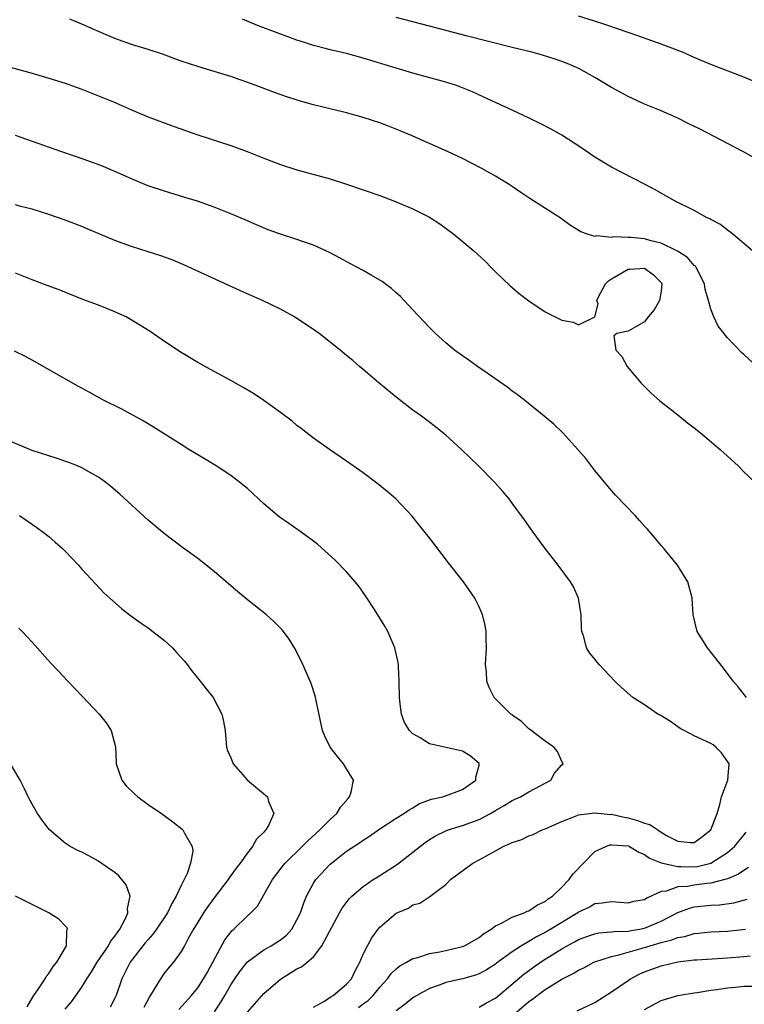
# Model space of a CAD drawing. Units: inches. Extents: x 2610000 to 2613000, y 1494000 to 1497000.
# Drawn here: x 2611657 to 2611745, y 1494526 to 1494645 of the extents above; entities that cross this region are included whole.
import ezdxf

# ---------------------------------------------------------------- set-up
doc = ezdxf.new("R2010")
doc.units = ezdxf.units.IN
doc.header["$MEASUREMENT"] = 0
doc.layers.add('LD26101494_2ft', color=200, linetype='Continuous')

msp = doc.modelspace()

# ---------------------------------------------------------------- linework, layer by layer
at = {"layer": 'LD26101494_2ft'}
for points, elevation in [([(2611747, 1494602.6), (2611745, 1494604.45), (2611744.72, 1494604.72), (2611743, 1494606.49), (2611742.76, 1494606.76), (2611742.6, 1494607), (2611741.89, 1494607.89), (2611741.37, 1494609), (2611741, 1494609.93), (2611740.72, 1494611), (2611740.32, 1494612.32), (2611740.24, 1494613), (2611739.22, 1494615), (2611739.13, 1494615.13), (2611739, 1494615.23), (2611738.18, 1494616.18), (2611736.96, 1494616.96), (2611735, 1494617.92), (2611733.78, 1494618.22), (2611733, 1494618.45), (2611731.39, 1494618.61), (2611731, 1494618.62), (2611729.31, 1494618.69), (2611729, 1494618.61), (2611727.21, 1494618.79), (2611727, 1494618.73), (2611726.11, 1494619), (2611725.3, 1494619.3), (2611724.06, 1494620.06), (2611722.79, 1494621), (2611719.25, 1494623.25), (2611718.04, 1494624.04), (2611717, 1494624.77), (2611716.65, 1494625), (2611715, 1494626.01), (2611713.25, 1494627), (2611711, 1494628.15), (2611709.18, 1494629), (2611704.63, 1494631), (2611703.48, 1494631.48), (2611702.06, 1494632.06), (2611701, 1494632.45), (2611699, 1494633.12), (2611697, 1494633.67), (2611693, 1494634.63), (2611691.16, 1494635.16), (2611689.64, 1494635.64), (2611688.16, 1494636.16), (2611685.96, 1494637), (2611683, 1494638.05), (2611681, 1494638.67), (2611679, 1494639.26), (2611677, 1494639.93), (2611674.75, 1494640.75), (2611673, 1494641.33), (2611671, 1494641.95), (2611669, 1494642.64), (2611667, 1494643.49), (2611665, 1494644.41), (2611663.54, 1494645)], 9474), ([(2611746.03, 1494617), (2611743.67, 1494619), (2611743.3, 1494619.3), (2611743, 1494619.49), (2611742.16, 1494620.16), (2611741, 1494620.77), (2611740.87, 1494620.87), (2611740.54, 1494621), (2611739, 1494621.86), (2611736.68, 1494623), (2611734.34, 1494624.34), (2611733, 1494625.04), (2611729, 1494627.09), (2611727, 1494628.31), (2611725.4, 1494629.4), (2611723, 1494630.99), (2611721.71, 1494631.71), (2611720.39, 1494632.39), (2611719.13, 1494633), (2611717, 1494633.98), (2611713.58, 1494635.58), (2611712.2, 1494636.2), (2611710.78, 1494636.78), (2611710.16, 1494637), (2611709, 1494637.37), (2611705, 1494638.48), (2611703, 1494639.07), (2611699, 1494640.3), (2611697, 1494640.84), (2611695, 1494641.3), (2611694.58, 1494641.42), (2611693, 1494641.81), (2611691.79, 1494642.21), (2611691, 1494642.45), (2611686.23, 1494644.23), (2611684.42, 1494645)], 9472), ([(2611746.25, 1494628.25), (2611744.87, 1494629), (2611739.7, 1494631.7), (2611738.36, 1494632.36), (2611737, 1494633.02), (2611735, 1494633.9), (2611733, 1494634.74), (2611731.44, 1494635.44), (2611731, 1494635.66), (2611730.12, 1494636.12), (2611729, 1494636.74), (2611727, 1494637.93), (2611725.04, 1494639.04), (2611723.64, 1494639.64), (2611723, 1494639.89), (2611722.18, 1494640.18), (2611720.66, 1494640.66), (2611719.38, 1494641), (2611717, 1494641.58), (2611711.45, 1494643), (2611707, 1494644.15), (2611703, 1494645.21)], 9470), ([(2611747, 1494637.14), (2611745, 1494637.97), (2611741, 1494639.52), (2611739, 1494640.36), (2611737.56, 1494641), (2611735, 1494641.97), (2611732.19, 1494643), (2611731, 1494643.39), (2611728.32, 1494644.32), (2611726.81, 1494644.81), (2611725, 1494645.37)], 9468), ([(2611655.44, 1494639.44), (2611659, 1494638.46), (2611661, 1494637.87), (2611663, 1494637.24), (2611665, 1494636.52), (2611667, 1494635.74), (2611668.81, 1494635), (2611671, 1494634.04), (2611673, 1494633.19), (2611676.05, 1494632.05), (2611677.52, 1494631.52), (2611679, 1494631.03), (2611683, 1494629.71), (2611684.98, 1494629), (2611687, 1494628.19), (2611689, 1494627.42), (2611691, 1494626.78), (2611695, 1494625.7), (2611697, 1494625.07), (2611699, 1494624.38), (2611701, 1494623.67), (2611702.78, 1494623), (2611705, 1494622.06), (2611707, 1494621.05), (2611708.24, 1494620.24), (2611709.93, 1494619), (2611712.35, 1494617), (2611713.73, 1494615.73), (2611714.48, 1494615), (2611715, 1494614.47), (2611716.76, 1494612.76), (2611717.85, 1494611.85), (2611719, 1494610.96), (2611721, 1494609.62), (2611722.19, 1494609), (2611723, 1494608.6), (2611724.38, 1494608.38), (2611725, 1494608.06), (2611726.98, 1494609.02), (2611727.4, 1494610.6), (2611727.24, 1494611), (2611727.44, 1494611.44), (2611728.27, 1494613), (2611728.63, 1494613.37), (2611729, 1494613.6), (2611731, 1494614.78), (2611731.24, 1494614.76), (2611733, 1494614.89), (2611734.09, 1494614.09), (2611735, 1494613.16), (2611735.1, 1494613), (2611735, 1494612.13), (2611734.81, 1494611), (2611734.14, 1494609.86), (2611733.44, 1494609), (2611733, 1494608.41), (2611731, 1494607.27), (2611729.66, 1494607), (2611729.29, 1494606.71), (2611729.51, 1494605), (2611730.24, 1494604.24), (2611730.9, 1494603), (2611732.58, 1494601), (2611733.8, 1494599.8), (2611734.86, 1494598.86), (2611737, 1494597.17), (2611738.19, 1494596.19), (2611739, 1494595.59), (2611739.74, 1494595), (2611742.14, 1494593), (2611742.57, 1494592.57), (2611744.29, 1494591), (2611745, 1494590.29), (2611746.37, 1494589)], 9476), ([(2611745.31, 1494563), (2611744.3, 1494564.3), (2611743.71, 1494565), (2611742.54, 1494566.54), (2611740.59, 1494569), (2611739.37, 1494571), (2611738.86, 1494573), (2611738.74, 1494575), (2611738.4, 1494576.4), (2611738.21, 1494577), (2611736.96, 1494579), (2611736.09, 1494580.09), (2611735.34, 1494581), (2611735, 1494581.38), (2611734.27, 1494582.27), (2611733.34, 1494583.34), (2611733, 1494583.71), (2611732.4, 1494584.4), (2611731.85, 1494585), (2611729.48, 1494587.48), (2611728.54, 1494588.54), (2611727, 1494590.43), (2611725.88, 1494591.88), (2611724.95, 1494593), (2611723.13, 1494595), (2611722.03, 1494596.03), (2611720.88, 1494597), (2611718.74, 1494598.74), (2611717.62, 1494599.62), (2611717, 1494600.04), (2611716.47, 1494600.47), (2611713.44, 1494602.56), (2611712.82, 1494603), (2611711.78, 1494603.78), (2611711, 1494604.3), (2611710.05, 1494605), (2611709, 1494605.87), (2611707.73, 1494607), (2611707.37, 1494607.37), (2611707, 1494607.73), (2611705, 1494609.85), (2611703.49, 1494611.49), (2611703, 1494611.9), (2611702.43, 1494612.43), (2611701.65, 1494613), (2611701.3, 1494613.3), (2611699.95, 1494614.05), (2611699, 1494614.61), (2611697.45, 1494615.44), (2611696.13, 1494616.13), (2611695, 1494616.74), (2611694.47, 1494617), (2611693, 1494617.66), (2611692.01, 1494617.99), (2611691, 1494618.36), (2611689, 1494619), (2611687.53, 1494619.53), (2611686.12, 1494620.12), (2611684.74, 1494620.74), (2611683, 1494621.48), (2611681, 1494622.27), (2611678.98, 1494622.98), (2611677.46, 1494623.46), (2611675, 1494624.2), (2611672.9, 1494624.9), (2611671, 1494625.69), (2611669, 1494626.6), (2611667.31, 1494627.31), (2611665.85, 1494627.85), (2611664.36, 1494628.36), (2611662.45, 1494629), (2611657, 1494630.92)], 9478), ([(2611693, 1494525.56), (2611694.31, 1494526.31), (2611695.13, 1494526.87), (2611695.36, 1494527), (2611697, 1494528.34), (2611697.6, 1494529), (2611698.02, 1494529.98), (2611698.59, 1494531), (2611699, 1494532), (2611699.5, 1494533), (2611700.04, 1494533.96), (2611700.81, 1494535), (2611701, 1494535.23), (2611703, 1494536.94), (2611704.47, 1494537.53), (2611705, 1494537.94), (2611705.84, 1494538.16), (2611707.05, 1494538.95), (2611709, 1494540.39), (2611709.56, 1494541), (2611712.26, 1494543), (2611713, 1494543.37), (2611713.89, 1494543.89), (2611715, 1494544.47), (2611715.93, 1494545), (2611716.69, 1494545.31), (2611717, 1494545.5), (2611718.15, 1494545.85), (2611719, 1494546.28), (2611719.55, 1494546.45), (2611720.64, 1494547), (2611721, 1494547.13), (2611723, 1494548.02), (2611724.66, 1494548.66), (2611725, 1494548.82), (2611726.33, 1494549), (2611727, 1494549.08), (2611728.88, 1494548.88), (2611729, 1494548.89), (2611730.54, 1494548.54), (2611731, 1494548.47), (2611732.15, 1494548.15), (2611733, 1494547.82), (2611733.65, 1494547.65), (2611734.58, 1494547), (2611735, 1494546.74), (2611735.66, 1494546.34), (2611737, 1494545.63), (2611738.53, 1494545.47), (2611739, 1494545.49), (2611739.88, 1494546.12), (2611741.01, 1494547), (2611741.75, 1494549), (2611742.09, 1494550.09), (2611742.29, 1494551), (2611743.05, 1494553), (2611743.2, 1494555), (2611743.13, 1494555.13), (2611742.31, 1494556.31), (2611741.62, 1494557), (2611741.27, 1494557.27), (2611741, 1494557.44), (2611739, 1494558.39), (2611737.78, 1494559), (2611737.28, 1494559.28), (2611737, 1494559.46), (2611736.12, 1494560.12), (2611734.87, 1494560.87), (2611734.61, 1494561), (2611733, 1494562.14), (2611731.57, 1494563), (2611730.22, 1494564.22), (2611729.41, 1494565), (2611727.49, 1494567), (2611727.27, 1494567.27), (2611727, 1494567.64), (2611726.38, 1494568.38), (2611725.98, 1494569), (2611725.65, 1494570.35), (2611725.42, 1494571), (2611725.38, 1494571.38), (2611725.34, 1494573), (2611725.01, 1494575), (2611724.39, 1494576.39), (2611724.04, 1494577), (2611722.56, 1494579), (2611720.99, 1494581), (2611719.52, 1494583), (2611718.49, 1494584.49), (2611717, 1494586.51), (2611716.63, 1494587), (2611715.89, 1494587.89), (2611714.89, 1494589), (2611712.91, 1494591), (2611710.93, 1494592.93), (2611709, 1494594.7), (2611707.73, 1494595.73), (2611706.04, 1494597), (2611705, 1494597.75), (2611703, 1494599.3), (2611700.94, 1494601), (2611699, 1494602.66), (2611698.57, 1494603), (2611697.74, 1494603.74), (2611697, 1494604.36), (2611696.21, 1494605), (2611693.67, 1494607), (2611693.28, 1494607.28), (2611690.68, 1494609), (2611689, 1494609.94), (2611686.84, 1494611), (2611685.55, 1494611.55), (2611684.16, 1494612.16), (2611677.31, 1494615.31), (2611675.9, 1494615.9), (2611674.43, 1494616.43), (2611673, 1494616.87), (2611671, 1494617.52), (2611669, 1494618.25), (2611665.66, 1494619.66), (2611665, 1494619.92), (2611663, 1494620.69), (2611661, 1494621.4), (2611659, 1494622.02), (2611657.63, 1494622.37), (2611657, 1494622.54)], 9480), ([(2611685, 1494524.97), (2611687, 1494527.25), (2611689, 1494528.98), (2611691, 1494530.2), (2611691.54, 1494530.46), (2611692.21, 1494531), (2611693, 1494531.67), (2611694.02, 1494533), (2611696.14, 1494537), (2611696.46, 1494537.54), (2611697.32, 1494538.68), (2611697.63, 1494539), (2611699, 1494540.17), (2611700.22, 1494541), (2611700.69, 1494541.31), (2611701, 1494541.48), (2611703.14, 1494542.86), (2611706.5, 1494545.5), (2611707, 1494545.84), (2611707.73, 1494546.27), (2611709.07, 1494546.93), (2611709.26, 1494547), (2611711, 1494547.53), (2611713, 1494548.26), (2611714.4, 1494549), (2611714.78, 1494549.22), (2611715, 1494549.37), (2611716.05, 1494549.95), (2611717, 1494550.55), (2611718.02, 1494551), (2611719, 1494551.6), (2611721.67, 1494553), (2611722.13, 1494553.87), (2611723, 1494554.86), (2611723.18, 1494555), (2611723, 1494555.29), (2611722.48, 1494556.48), (2611722.03, 1494557), (2611721, 1494557.71), (2611719.14, 1494559.14), (2611719, 1494559.23), (2611718.11, 1494560.11), (2611717, 1494560.88), (2611716.94, 1494560.94), (2611716.85, 1494561), (2611714.83, 1494563), (2611714.2, 1494564.2), (2611713.92, 1494565), (2611713.88, 1494566.12), (2611713.78, 1494567), (2611713.89, 1494569), (2611713.85, 1494570.15), (2611713.86, 1494571), (2611713.74, 1494571.74), (2611713.43, 1494573), (2611713, 1494573.96), (2611712.49, 1494575), (2611711.1, 1494577), (2611709.3, 1494579.3), (2611707, 1494582.32), (2611705.81, 1494583.81), (2611704.91, 1494584.91), (2611702.94, 1494587), (2611701.91, 1494587.91), (2611700.81, 1494588.81), (2611699, 1494590.17), (2611697.79, 1494591), (2611697, 1494591.58), (2611694.93, 1494593), (2611693, 1494594.37), (2611691.52, 1494595.52), (2611691, 1494595.9), (2611690.41, 1494596.41), (2611689, 1494597.47), (2611687, 1494598.9), (2611685.74, 1494599.74), (2611684.49, 1494600.49), (2611683, 1494601.32), (2611681, 1494602.39), (2611679, 1494603.49), (2611677, 1494604.7), (2611675, 1494606.02), (2611673.24, 1494607.25), (2611672.03, 1494608.03), (2611670.78, 1494608.78), (2611670.36, 1494609), (2611669.44, 1494609.44), (2611669, 1494609.62), (2611667, 1494610.41), (2611665.12, 1494611.12), (2611662.27, 1494612.27), (2611660.82, 1494612.82), (2611659, 1494613.49), (2611657, 1494614.31)], 9482), ([(2611681.04, 1494525), (2611681.81, 1494526.19), (2611682.29, 1494527), (2611683, 1494528.27), (2611683.48, 1494529), (2611684.09, 1494529.91), (2611685, 1494531.06), (2611687, 1494532.5), (2611687.87, 1494533), (2611689, 1494533.71), (2611689.72, 1494534.28), (2611690.36, 1494535), (2611691, 1494536.12), (2611691.42, 1494537), (2611691.81, 1494538.19), (2611692.16, 1494539), (2611693, 1494540.55), (2611693.29, 1494541), (2611695, 1494542.86), (2611695.17, 1494543), (2611697, 1494544.42), (2611698.57, 1494545.43), (2611699, 1494545.75), (2611699.76, 1494546.24), (2611701, 1494547.12), (2611703, 1494548.43), (2611703.92, 1494549), (2611704.55, 1494549.45), (2611705, 1494549.69), (2611705.82, 1494550.18), (2611707.27, 1494550.73), (2611708.61, 1494551), (2611711, 1494551.87), (2611712.6, 1494553), (2611712.62, 1494553.38), (2611713, 1494554.82), (2611713.03, 1494555), (2611713, 1494555.04), (2611711.94, 1494555.94), (2611711, 1494556.51), (2611707, 1494557.4), (2611705.88, 1494558.12), (2611705, 1494558.62), (2611704.6, 1494559), (2611704, 1494560), (2611703.61, 1494561), (2611703.44, 1494562.56), (2611703.38, 1494563), (2611703.36, 1494565), (2611703.25, 1494566.75), (2611703.25, 1494567), (2611703.22, 1494567.22), (2611702.83, 1494569), (2611701.98, 1494571), (2611701.61, 1494571.61), (2611700.35, 1494573.65), (2611699.29, 1494575.29), (2611698.46, 1494576.46), (2611698.04, 1494577), (2611697, 1494578.2), (2611695.61, 1494579.61), (2611693.5, 1494581.5), (2611693, 1494581.89), (2611691.51, 1494583), (2611690.02, 1494584.02), (2611688.85, 1494584.85), (2611687, 1494586.42), (2611685, 1494588.26), (2611684.1, 1494589), (2611683, 1494589.82), (2611681.23, 1494591), (2611679.84, 1494591.84), (2611679, 1494592.33), (2611677.95, 1494593), (2611677, 1494593.57), (2611673.68, 1494595.68), (2611672.43, 1494596.43), (2611669.84, 1494597.84), (2611667.55, 1494599), (2611665.9, 1494599.9), (2611665, 1494600.4), (2611664.61, 1494600.61), (2611659, 1494603.79), (2611658.21, 1494604.21), (2611656.88, 1494604.88)], 9484), ([(2611676.71, 1494525.29), (2611678.24, 1494527), (2611679, 1494527.9), (2611679.72, 1494529), (2611680.17, 1494529.83), (2611680.85, 1494531), (2611682.28, 1494533.72), (2611683.17, 1494534.83), (2611683.38, 1494535), (2611685, 1494536.63), (2611685.43, 1494537), (2611686.21, 1494537.79), (2611687, 1494539.17), (2611688.03, 1494541), (2611689.31, 1494542.69), (2611689.57, 1494543), (2611691.61, 1494545), (2611692.3, 1494545.7), (2611693.76, 1494547), (2611695, 1494548.27), (2611695.8, 1494549), (2611696.26, 1494549.74), (2611697.18, 1494550.82), (2611697.36, 1494551), (2611697.55, 1494551.55), (2611697.82, 1494553), (2611697, 1494554.4), (2611696.6, 1494555), (2611695.88, 1494555.88), (2611694.99, 1494557), (2611694.35, 1494558.35), (2611694.1, 1494559), (2611693.19, 1494563.19), (2611692.7, 1494564.7), (2611692.58, 1494565), (2611691.7, 1494567), (2611690.81, 1494568.81), (2611690.05, 1494570.05), (2611689.36, 1494571), (2611689.2, 1494571.2), (2611688.2, 1494572.2), (2611687.3, 1494573), (2611685, 1494574.83), (2611683.82, 1494575.82), (2611682.46, 1494577), (2611681, 1494578.24), (2611679, 1494579.8), (2611677.15, 1494581.15), (2611675, 1494582.78), (2611673, 1494584.46), (2611669.58, 1494587.58), (2611668.51, 1494588.51), (2611667.9, 1494589), (2611667, 1494589.62), (2611665.57, 1494590.43), (2611665, 1494590.77), (2611664.47, 1494591), (2611663.42, 1494591.42), (2611661.92, 1494591.92), (2611661, 1494592.2), (2611659, 1494592.87), (2611655, 1494594.53)], 9486), ([(2611657.47, 1494585), (2611659.56, 1494583.56), (2611660.34, 1494583), (2611661, 1494582.47), (2611661.79, 1494581.79), (2611662.68, 1494581), (2611663, 1494580.68), (2611663.82, 1494579.82), (2611664.58, 1494579), (2611665, 1494578.52), (2611666.68, 1494576.69), (2611667.67, 1494575.67), (2611668.4, 1494575), (2611669.78, 1494573.78), (2611670.9, 1494572.9), (2611672.06, 1494572.06), (2611673, 1494571.43), (2611673.59, 1494571), (2611675, 1494569.89), (2611675.97, 1494569), (2611676.46, 1494568.46), (2611677.39, 1494567.39), (2611677.71, 1494567), (2611678.27, 1494566.27), (2611679.3, 1494565), (2611680.04, 1494564.04), (2611680.87, 1494563), (2611681.92, 1494561), (2611682.12, 1494560.12), (2611682.31, 1494559), (2611682.48, 1494557), (2611682.62, 1494556.62), (2611683, 1494555.7), (2611683.27, 1494555), (2611685.01, 1494553), (2611687.43, 1494551), (2611687.56, 1494550.44), (2611688.22, 1494549), (2611687.6, 1494547.6), (2611687.23, 1494547), (2611687.11, 1494546.89), (2611687, 1494546.75), (2611686.11, 1494545.89), (2611685.64, 1494545), (2611685, 1494544.23), (2611684.12, 1494543), (2611683.64, 1494542.36), (2611682.8, 1494541.2), (2611682.67, 1494541), (2611681, 1494538.81), (2611680.24, 1494537.76), (2611679.72, 1494537), (2611679, 1494535.84), (2611678.51, 1494535), (2611677.86, 1494533.86), (2611677.41, 1494533), (2611677, 1494532.29), (2611676.06, 1494531), (2611675.57, 1494530.43), (2611675, 1494529.72), (2611674.49, 1494529), (2611673.76, 1494527.76), (2611673.16, 1494526.84), (2611672.48, 1494525.52)], 9488), ([(2611657.4, 1494571.4), (2611657.78, 1494571), (2611659, 1494569.7), (2611661.21, 1494567.21), (2611662.18, 1494566.18), (2611663.31, 1494565), (2611665, 1494563.19), (2611667.09, 1494561), (2611667.96, 1494559.96), (2611668.56, 1494559), (2611669.06, 1494557.06), (2611669.16, 1494555.16), (2611669.16, 1494555), (2611669.83, 1494553), (2611670.35, 1494552.35), (2611671.35, 1494551.35), (2611671.76, 1494551), (2611673, 1494550.09), (2611674.62, 1494549), (2611676, 1494548), (2611677.11, 1494547.11), (2611677.22, 1494547), (2611677.4, 1494546.6), (2611678.34, 1494545), (2611678.42, 1494544.42), (2611678.13, 1494543), (2611677.73, 1494541.73), (2611677, 1494540.3), (2611676.42, 1494539), (2611675.89, 1494538.11), (2611675.37, 1494537), (2611674.01, 1494535), (2611673.59, 1494534.41), (2611673, 1494533.76), (2611672.66, 1494533.34), (2611670.86, 1494531), (2611669.83, 1494529), (2611669.15, 1494527), (2611669, 1494526.68), (2611668.43, 1494525.57)], 9490), ([(2611663, 1494525.33), (2611663.77, 1494526.23), (2611665, 1494527.98), (2611665.6, 1494529), (2611666.16, 1494529.84), (2611666.87, 1494531), (2611668.24, 1494533), (2611668.48, 1494533.52), (2611669, 1494534.17), (2611669.58, 1494535), (2611670.28, 1494536.28), (2611670.57, 1494537), (2611670.51, 1494537.49), (2611670.85, 1494539), (2611670.36, 1494540.36), (2611669.47, 1494541.47), (2611669, 1494541.84), (2611667.35, 1494543), (2611667, 1494543.22), (2611665.86, 1494543.86), (2611665, 1494544.3), (2611664.52, 1494544.52), (2611663.61, 1494545), (2611663, 1494545.41), (2611661.07, 1494547.07), (2611660.2, 1494548.2), (2611659.65, 1494549), (2611659, 1494550.13), (2611658.53, 1494551), (2611658.04, 1494552.04), (2611657.55, 1494553), (2611656.37, 1494555)], 9492), ([(2611698.45, 1494525.55), (2611699, 1494525.97), (2611699.61, 1494526.39), (2611700.22, 1494527), (2611701, 1494527.98), (2611701.92, 1494529), (2611702.37, 1494529.63), (2611703, 1494530.21), (2611703.44, 1494530.56), (2611704.24, 1494531), (2611705, 1494531.45), (2611705.59, 1494531.59), (2611707, 1494532.05), (2611708.25, 1494532.25), (2611709, 1494532.41), (2611711, 1494532.9), (2611711.24, 1494533), (2611713, 1494534.02), (2611713.54, 1494534.46), (2611714.48, 1494535), (2611715, 1494535.4), (2611715.72, 1494535.72), (2611717, 1494536.46), (2611718.46, 1494537), (2611718.81, 1494537.19), (2611719, 1494537.24), (2611720.04, 1494537.96), (2611721, 1494538.36), (2611721.34, 1494538.66), (2611721.86, 1494539), (2611723, 1494540.09), (2611723.87, 1494541), (2611724.33, 1494541.67), (2611725.6, 1494543), (2611727, 1494544.39), (2611728.3, 1494545), (2611728.81, 1494545.19), (2611729, 1494545.21), (2611731, 1494545.08), (2611731.19, 1494545), (2611732.3, 1494544.3), (2611733, 1494544.05), (2611733.58, 1494543.58), (2611735.02, 1494543.02), (2611737, 1494542.57), (2611737.41, 1494542.59), (2611739, 1494542.54), (2611739.41, 1494542.59), (2611741.02, 1494543), (2611743, 1494544.27), (2611743.86, 1494545), (2611744.37, 1494545.63), (2611745, 1494546.37), (2611745.27, 1494546.73)], 9478), ([(2611745.55, 1494542.45), (2611745, 1494542.1), (2611744.36, 1494541.64), (2611743, 1494541.09), (2611742.7, 1494541), (2611741, 1494540.56), (2611740.52, 1494540.52), (2611739, 1494540.31), (2611738.17, 1494540.17), (2611737, 1494540.11), (2611735.62, 1494539.62), (2611735, 1494539.56), (2611733.26, 1494538.74), (2611733, 1494538.54), (2611731.66, 1494538.34), (2611731, 1494538.16), (2611729, 1494538.33), (2611727.87, 1494538.13), (2611727, 1494538.07), (2611726.33, 1494537.67), (2611725, 1494537.06), (2611724.93, 1494537), (2611723, 1494535.83), (2611721.68, 1494535), (2611721, 1494534.6), (2611719.92, 1494534.08), (2611719, 1494533.51), (2611718.13, 1494533), (2611717, 1494532.26), (2611715.11, 1494530.89), (2611715, 1494530.79), (2611713.89, 1494530.11), (2611713, 1494529.59), (2611712.57, 1494529.43), (2611711, 1494528.99), (2611709, 1494528.56), (2611708.28, 1494528.28), (2611707, 1494527.85), (2611705.49, 1494527), (2611705.19, 1494526.81), (2611705, 1494526.69), (2611704.07, 1494525.93), (2611703, 1494525.13)], 9476), ([(2611658.4, 1494525.6), (2611659.14, 1494526.86), (2611659.78, 1494527.78), (2611660.57, 1494529), (2611660.7, 1494529.3), (2611661, 1494529.66), (2611661.52, 1494530.48), (2611661.98, 1494531), (2611663.14, 1494533), (2611663.18, 1494534.82), (2611663.28, 1494535), (2611663.2, 1494535.2), (2611663, 1494535.4), (2611662.23, 1494536.23), (2611661, 1494537), (2611656.99, 1494539)], 9494), ([(2611713, 1494525.56), (2611713.91, 1494526.09), (2611715, 1494526.68), (2611718.42, 1494529.58), (2611719.58, 1494530.42), (2611720.41, 1494531), (2611721, 1494531.38), (2611723, 1494532.63), (2611723.63, 1494533), (2611724.52, 1494533.48), (2611725, 1494533.76), (2611726.15, 1494534.15), (2611727, 1494534.46), (2611727.45, 1494534.55), (2611729, 1494534.67), (2611729.28, 1494534.72), (2611731, 1494534.77), (2611731.18, 1494534.82), (2611732.38, 1494535), (2611733, 1494535.12), (2611735, 1494535.97), (2611737, 1494537.04), (2611738.44, 1494537.56), (2611739, 1494537.69), (2611741, 1494537.9), (2611742.04, 1494537.96), (2611743.8, 1494538.2), (2611745.38, 1494538.62)], 9474), ([(2611717.55, 1494525), (2611719, 1494526.26), (2611719.45, 1494526.55), (2611720.01, 1494527), (2611721, 1494527.72), (2611723, 1494528.98), (2611724.37, 1494529.63), (2611725, 1494530.05), (2611725.66, 1494530.34), (2611726.86, 1494531), (2611727, 1494531.06), (2611729, 1494531.71), (2611729.9, 1494531.9), (2611731, 1494532.24), (2611732.7, 1494532.7), (2611733.67, 1494533), (2611735, 1494533.38), (2611736.3, 1494533.7), (2611737, 1494534.01), (2611737.86, 1494534.14), (2611739, 1494534.47), (2611739.49, 1494534.51), (2611741, 1494534.67), (2611743, 1494534.78), (2611745.2, 1494535)], 9472), ([(2611724.87, 1494525.13), (2611727, 1494526.15), (2611729, 1494527.42), (2611731, 1494528.81), (2611731.3, 1494529), (2611732.41, 1494529.59), (2611733, 1494529.84), (2611735, 1494530.58), (2611737, 1494531.06), (2611739, 1494531.3), (2611739.32, 1494531.32), (2611743, 1494531.55), (2611745, 1494531.7), (2611745.77, 1494531.77)], 9470), ([(2611733, 1494525.29), (2611735, 1494526.37), (2611737, 1494526.97), (2611739, 1494527.33), (2611739.37, 1494527.37), (2611741, 1494527.64), (2611741.72, 1494527.72), (2611743, 1494527.92), (2611744, 1494528), (2611745, 1494528.1), (2611747, 1494528.1)], 9468)]:
    msp.add_lwpolyline(points, dxfattribs=dict(at, elevation=elevation))

doc.saveas('drawing.dxf')
